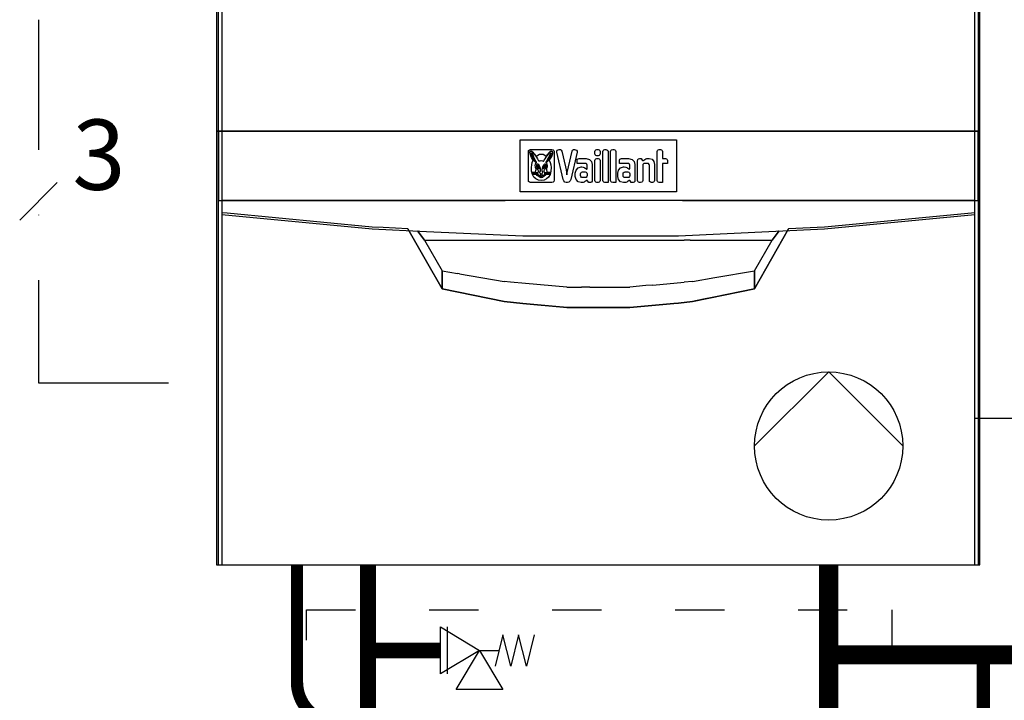
# Model space of a CAD drawing. Units: millimetres. Extents: x -11509 to 41535, y -77081 to -2360.
# Drawn here: x 19044 to 19284, y -52948 to -52782 of the extents above; entities that cross this region are included whole.
import ezdxf

# ---------------------------------------------------------------- set-up
doc = ezdxf.new("R2010")
doc.units = ezdxf.units.MM
doc.linetypes.add('ACAD_ISO03W100', pattern=[30, 12, -18])
doc.linetypes.add('DASHDOT', pattern=[25.4, 12.7, -6.35, 0, -6.35])
for name, color, linetype in [('LIVELLO_1', 160, 'Continuous'), ('Vaillant_H_ALLGEMEIN', 7, 'Continuous'), ('Vaillant_MSR_TEXT', 7, 'Continuous'), ('VG_H_SYMBOL', 7, 'Continuous'), ('VG_HEAT', 7, 'Continuous')]:
    doc.layers.add(name, color=color, linetype=linetype)
doc.styles.get("Standard").update_dxf_attribs({"font": 'arial.ttf'})

# ---------------------------------------------------------------- blocks, each defined once
blk = doc.blocks.new('Emniyet Ventili')
at = {"ltscale": 2}
blk.add_line((1181.81, -343.73), (1196.93, -343.73), dxfattribs=at)
at = {"layer": 'Vaillant_H_ALLGEMEIN', "linetype": 'Continuous'}
for p, q in [((1184.33, -315.62), (1194.41, -318.14)), ((1194.41, -318.14), (1184.33, -320.66)), ((1184.33, -320.66), (1194.41, -323.18)), ((1194.41, -323.18), (1184.33, -325.71)), ((1184.33, -325.71), (1194.41, -328.23)), ((1189.37, -333.27), (1201.97, -325.71)), ((1189.37, -333.27), (1189.37, -326.97)), ((1201.97, -325.71), (1201.97, -340.83)), ((1181.81, -345.87), (1189.37, -333.27)), ((1201.97, -340.83), (1189.37, -333.27)), ((1189.37, -333.27), (1196.93, -345.87)), ((1196.93, -345.87), (1181.81, -345.87))]:
    blk.add_line(p, q, dxfattribs=at)

msp = doc.modelspace()

# ---------------------------------------------------------------- linework, layer by layer
at = {"extrusion": (0, 1, 0)}
for p, q in [((19166.1, -52810.93), (19204.2, -52810.93)), ((19166.1, -52823.63), (19166.1, -52810.93)), ((19204.2, -52810.93), (19204.2, -52823.63)), ((19168.08, -52813.8), (19168.15, -52813.52)), ((19168.08, -52820.77), (19168.08, -52813.8)), ((19168.15, -52813.52), (19168.35, -52813.32)), ((19168.35, -52813.32), (19168.63, -52813.25)), ((19168.44, -52813.91), (19168.52, -52813.65)), ((19168.49, -52814.33), (19168.44, -52813.91)), ((19168.66, -52814.84), (19168.49, -52814.33)), ((19168.52, -52813.65), (19168.73, -52813.58)), ((19168.56, -52813.92), (19168.61, -52813.73)), ((19168.6, -52814.3), (19168.56, -52813.92)), ((19168.76, -52814.79), (19168.6, -52814.3)), ((19168.61, -52813.73), (19168.72, -52813.7)), ((19168.63, -52813.25), (19173.82, -52813.25)), ((19168.72, -52813.7), (19168.87, -52813.77)), ((19168.73, -52813.58), (19168.95, -52813.68)), ((19168.89, -52814.2), (19168.85, -52814.24)), ((19168.85, -52814.24), (19168.85, -52814.33)), ((19168.85, -52814.33), (19168.87, -52814.44)), ((19168.87, -52813.77), (19169.04, -52813.93)), ((19168.87, -52814.44), (19168.93, -52814.61)), ((19168.98, -52814.22), (19168.89, -52814.2)), ((19168.95, -52813.68), (19169.13, -52813.85)), ((19169.06, -52814.32), (19168.98, -52814.22)), ((19169.04, -52813.93), (19169.26, -52814.15)), ((19169.15, -52814.51), (19169.06, -52814.32)), ((19169.13, -52813.85), (19169.23, -52813.95)), ((19169.31, -52814.89), (19169.15, -52814.51)), ((19169.23, -52813.95), (19169.35, -52814.07)), ((19169.26, -52814.15), (19169.55, -52814.5)), ((19169.35, -52814.07), (19169.48, -52814.23)), ((19169.48, -52814.23), (19169.62, -52814.4)), ((19169.55, -52814.5), (19170.03, -52815.16)), ((19169.62, -52814.4), (19169.78, -52814.62)), ((19170.38, -52814.62), (19170.79, -52814.44)), ((19170.79, -52814.44), (19171.23, -52814.38)), ((19171.23, -52814.38), (19171.66, -52814.44)), ((19171.66, -52814.44), (19172.08, -52814.62)), ((19172.42, -52815.16), (19172.9, -52814.5)), ((19172.67, -52814.62), (19172.83, -52814.4)), ((19172.83, -52814.4), (19172.97, -52814.23)), ((19172.9, -52814.5), (19173.19, -52814.15)), ((19172.97, -52814.23), (19173.1, -52814.07)), ((19173.1, -52814.07), (19173.22, -52813.95)), ((19173.3, -52814.51), (19173.14, -52814.89)), ((19173.19, -52814.15), (19173.41, -52813.93)), ((19173.22, -52813.95), (19173.32, -52813.85)), ((19173.39, -52814.32), (19173.3, -52814.51)), ((19173.32, -52813.85), (19173.51, -52813.68)), ((19173.47, -52814.22), (19173.39, -52814.32)), ((19173.41, -52813.93), (19173.59, -52813.77)), ((19173.56, -52814.2), (19173.47, -52814.22)), ((19173.51, -52813.68), (19173.72, -52813.58)), ((19173.52, -52814.61), (19173.58, -52814.44)), ((19173.6, -52814.24), (19173.56, -52814.2)), ((19173.58, -52814.44), (19173.6, -52814.33)), ((19173.59, -52813.77), (19173.73, -52813.7)), ((19173.6, -52814.33), (19173.6, -52814.24)), ((19173.85, -52814.3), (19173.69, -52814.79)), ((19173.72, -52813.58), (19173.93, -52813.65)), ((19173.73, -52813.7), (19173.84, -52813.73)), ((19173.96, -52814.33), (19173.79, -52814.84)), ((19173.82, -52813.25), (19174.1, -52813.32)), ((19173.84, -52813.73), (19173.89, -52813.92)), ((19173.89, -52813.92), (19173.85, -52814.3)), ((19173.93, -52813.65), (19174.01, -52813.91)), ((19174.01, -52813.91), (19173.96, -52814.33)), ((19174.1, -52813.32), (19174.3, -52813.52)), ((19174.3, -52813.52), (19174.37, -52813.8)), ((19174.37, -52813.8), (19174.37, -52820.77)), ((19175.01, -52813.93), (19175.02, -52813.67)), ((19176.56, -52820.62), (19175.01, -52813.93)), ((19175.02, -52813.67), (19175.15, -52813.45)), ((19175.15, -52813.45), (19175.38, -52813.32)), ((19175.38, -52813.32), (19175.64, -52813.26)), ((19175.64, -52813.26), (19175.9, -52813.27)), ((19175.9, -52813.27), (19176.12, -52813.41)), ((19176.12, -52813.41), (19176.24, -52813.65)), ((19176.24, -52813.65), (19177.14, -52817.49)), ((19177.84, -52817.49), (19178.74, -52813.65)), ((19179.97, -52813.93), (19178.42, -52820.62)), ((19178.74, -52813.65), (19178.86, -52813.41)), ((19178.86, -52813.41), (19179.08, -52813.27)), ((19179.08, -52813.27), (19179.34, -52813.26)), ((19179.34, -52813.26), (19179.6, -52813.32)), ((19179.6, -52813.32), (19179.83, -52813.45)), ((19179.83, -52813.45), (19179.96, -52813.67)), ((19179.96, -52813.67), (19179.97, -52813.93)), ((19184.34, -52813.76), (19184.4, -52813.5)), ((19184.34, -52814.33), (19184.34, -52813.76)), ((19184.4, -52814.59), (19184.34, -52814.33)), ((19184.4, -52813.5), (19184.58, -52813.32)), ((19184.58, -52814.78), (19184.4, -52814.59)), ((19184.58, -52813.32), (19184.83, -52813.25)), ((19184.83, -52813.25), (19185.11, -52813.25)), ((19185.11, -52813.25), (19185.36, -52813.32)), ((19185.36, -52813.32), (19185.53, -52813.5)), ((19185.53, -52814.59), (19185.36, -52814.78)), ((19185.53, -52813.5), (19185.6, -52813.76)), ((19185.6, -52814.33), (19185.53, -52814.59)), ((19185.6, -52813.76), (19185.6, -52814.33)), ((19186.25, -52813.76), (19186.32, -52813.5)), ((19186.25, -52820.81), (19186.25, -52813.76)), ((19186.32, -52813.5), (19186.5, -52813.32)), ((19186.5, -52813.32), (19186.75, -52813.25)), ((19186.75, -52813.25), (19187.02, -52813.25)), ((19187.02, -52813.25), (19187.27, -52813.32)), ((19187.27, -52813.32), (19187.45, -52813.5)), ((19187.45, -52813.5), (19187.52, -52813.76)), ((19187.52, -52813.76), (19187.52, -52821.32)), ((19188.16, -52813.76), (19188.23, -52813.5)), ((19188.16, -52820.81), (19188.16, -52813.76)), ((19188.23, -52813.5), (19188.41, -52813.32)), ((19188.41, -52813.32), (19188.66, -52813.25)), ((19188.66, -52813.25), (19188.93, -52813.25)), ((19188.93, -52813.25), (19189.18, -52813.32)), ((19189.18, -52813.32), (19189.36, -52813.5)), ((19189.36, -52813.5), (19189.43, -52813.76)), ((19189.43, -52813.76), (19189.43, -52821.32)), ((19199.53, -52813.76), (19199.59, -52813.5)), ((19199.53, -52820.81), (19199.53, -52813.76)), ((19199.59, -52813.5), (19199.77, -52813.32)), ((19199.77, -52813.32), (19200.02, -52813.25)), ((19200.02, -52813.25), (19200.3, -52813.25)), ((19200.3, -52813.25), (19200.55, -52813.32)), ((19200.55, -52813.32), (19200.72, -52813.5)), ((19200.72, -52813.5), (19200.79, -52813.76)), ((19200.79, -52813.76), (19200.79, -52815.48)), ((19168.85, -52815.24), (19168.66, -52814.84)), ((19169.03, -52815.32), (19168.76, -52814.79)), ((19169.06, -52815.6), (19168.85, -52815.24)), ((19168.9, -52817.01), (19169.05, -52816.43)), ((19168.93, -52814.61), (19169.03, -52814.86)), ((19169.03, -52814.86), (19169.16, -52815.15)), ((19169.31, -52815.76), (19169.03, -52815.32)), ((19169.05, -52816.43), (19169.26, -52815.9)), ((19169.26, -52815.9), (19169.06, -52815.6)), ((19169.16, -52815.15), (19169.32, -52815.44)), ((19169.41, -52815.12), (19169.31, -52814.89)), ((19169.53, -52816.05), (19169.31, -52815.76)), ((19169.32, -52815.44), (19169.49, -52815.72)), ((19169.51, -52815.34), (19169.41, -52815.12)), ((19169.49, -52815.72), (19169.65, -52815.96)), ((19169.7, -52815.7), (19169.51, -52815.34)), ((19169.7, -52816.22), (19169.53, -52816.05)), ((19169.65, -52815.96), (19169.8, -52816.15)), ((19169.83, -52815.94), (19169.7, -52815.7)), ((19169.85, -52816.36), (19169.7, -52816.22)), ((19169.78, -52814.62), (19169.99, -52814.9)), ((19169.78, -52817.15), (19169.86, -52816.83)), ((19169.8, -52816.15), (19169.92, -52816.31)), ((19169.94, -52816.11), (19169.83, -52815.94)), ((19169.95, -52816.39), (19169.85, -52816.36)), ((19169.86, -52816.83), (19169.98, -52816.61)), ((19169.92, -52816.31), (19169.95, -52816.39)), ((19170, -52816.23), (19169.94, -52816.11)), ((19169.98, -52816.61), (19170.09, -52816.47)), ((19169.99, -52814.9), (19170.38, -52814.62)), ((19170.07, -52816.35), (19170, -52816.23)), ((19170.03, -52815.16), (19170.3, -52815.57)), ((19170.12, -52816.97), (19170.05, -52817.19)), ((19170.11, -52816.42), (19170.07, -52816.35)), ((19170.09, -52816.47), (19170.1, -52816.46)), ((19170.1, -52816.46), (19170.11, -52816.44)), ((19170.11, -52816.44), (19170.11, -52816.42)), ((19170.26, -52816.87), (19170.12, -52816.97)), ((19170.43, -52816.89), (19170.26, -52816.87)), ((19170.3, -52815.57), (19170.49, -52815.91)), ((19170.6, -52817.02), (19170.43, -52816.89)), ((19170.49, -52815.91), (19170.58, -52816.08)), ((19170.58, -52816.08), (19170.6, -52816.09)), ((19170.6, -52816.09), (19170.62, -52816.11)), ((19170.62, -52816.11), (19170.65, -52816.11)), ((19170.65, -52816.11), (19170.75, -52816.07)), ((19170.75, -52816.07), (19170.93, -52816.01)), ((19170.93, -52816.01), (19171.23, -52815.98)), ((19171.23, -52815.98), (19171.52, -52816.01)), ((19171.52, -52816.01), (19171.7, -52816.07)), ((19171.7, -52816.07), (19171.8, -52816.11)), ((19171.8, -52816.11), (19171.84, -52816.11)), ((19171.84, -52816.11), (19171.85, -52816.09)), ((19171.85, -52816.09), (19171.87, -52816.08)), ((19172.02, -52816.89), (19171.85, -52817.02)), ((19171.87, -52816.08), (19171.96, -52815.91)), ((19171.96, -52815.91), (19172.15, -52815.57)), ((19172.19, -52816.87), (19172.02, -52816.89)), ((19172.08, -52814.62), (19172.46, -52814.9)), ((19172.15, -52815.57), (19172.42, -52815.16)), ((19172.33, -52816.97), (19172.19, -52816.87)), ((19172.4, -52817.19), (19172.33, -52816.97)), ((19172.38, -52816.35), (19172.34, -52816.42)), ((19172.34, -52816.42), (19172.34, -52816.44)), ((19172.34, -52816.44), (19172.35, -52816.46)), ((19172.35, -52816.46), (19172.36, -52816.47)), ((19172.36, -52816.47), (19172.47, -52816.61)), ((19172.45, -52816.23), (19172.38, -52816.35)), ((19172.51, -52816.11), (19172.45, -52816.23)), ((19172.46, -52814.9), (19172.67, -52814.62)), ((19172.47, -52816.61), (19172.6, -52816.83)), ((19172.62, -52815.94), (19172.51, -52816.11)), ((19172.51, -52816.39), (19172.53, -52816.31)), ((19172.6, -52816.36), (19172.51, -52816.39)), ((19172.53, -52816.31), (19172.65, -52816.15)), ((19172.75, -52816.22), (19172.6, -52816.36)), ((19172.6, -52816.83), (19172.67, -52817.15)), ((19172.75, -52815.7), (19172.62, -52815.94)), ((19172.65, -52816.15), (19172.8, -52815.96)), ((19172.94, -52815.34), (19172.75, -52815.7)), ((19172.92, -52816.05), (19172.75, -52816.22)), ((19172.8, -52815.96), (19172.96, -52815.72)), ((19173.14, -52815.76), (19172.92, -52816.05)), ((19173.04, -52815.12), (19172.94, -52815.34)), ((19172.96, -52815.72), (19173.13, -52815.44)), ((19173.14, -52814.89), (19173.04, -52815.12)), ((19173.13, -52815.44), (19173.29, -52815.15)), ((19173.42, -52815.32), (19173.14, -52815.76)), ((19173.39, -52815.6), (19173.19, -52815.9)), ((19173.19, -52815.9), (19173.4, -52816.43)), ((19173.29, -52815.15), (19173.42, -52814.86)), ((19173.6, -52815.24), (19173.39, -52815.6)), ((19173.4, -52816.43), (19173.56, -52817.01)), ((19173.42, -52814.86), (19173.52, -52814.61)), ((19173.69, -52814.79), (19173.42, -52815.32)), ((19173.79, -52814.84), (19173.6, -52815.24)), ((19179.96, -52815.87), (19180.03, -52815.67)), ((19179.96, -52816.66), (19179.96, -52815.87)), ((19181.97, -52816.66), (19179.96, -52816.66)), ((19180.03, -52815.67), (19180.2, -52815.53)), ((19180.2, -52815.53), (19180.45, -52815.48)), ((19180.45, -52815.48), (19182.15, -52815.48)), ((19182.21, -52816.72), (19181.97, -52816.66)), ((19182.15, -52815.48), (19183.03, -52815.68)), ((19182.36, -52816.88), (19182.21, -52816.72)), ((19182.42, -52817.11), (19182.36, -52816.88)), ((19183.03, -52815.68), (19183.53, -52816.2)), ((19183.53, -52816.2), (19183.69, -52816.94)), ((19183.69, -52816.94), (19183.69, -52820.84)), ((19184.34, -52816), (19184.4, -52815.74)), ((19184.34, -52820.81), (19184.34, -52816)), ((19184.4, -52815.74), (19184.58, -52815.55)), ((19184.83, -52814.85), (19184.58, -52814.78)), ((19184.58, -52815.55), (19184.83, -52815.48)), ((19185.11, -52814.85), (19184.83, -52814.85)), ((19184.83, -52815.48), (19185.11, -52815.48)), ((19185.36, -52814.78), (19185.11, -52814.85)), ((19185.11, -52815.48), (19185.36, -52815.55)), ((19185.36, -52815.55), (19185.53, -52815.74)), ((19185.53, -52815.74), (19185.6, -52816)), ((19185.6, -52816), (19185.6, -52820.81)), ((19190.35, -52815.87), (19190.41, -52815.67)), ((19190.35, -52816.66), (19190.35, -52815.87)), ((19192.36, -52816.66), (19190.35, -52816.66)), ((19190.41, -52815.67), (19190.59, -52815.53)), ((19190.59, -52815.53), (19190.83, -52815.48)), ((19190.83, -52815.48), (19192.54, -52815.48)), ((19192.59, -52816.72), (19192.36, -52816.66)), ((19192.54, -52815.48), (19193.42, -52815.68)), ((19192.75, -52816.88), (19192.59, -52816.72)), ((19192.81, -52817.11), (19192.75, -52816.88)), ((19193.42, -52815.68), (19193.92, -52816.2)), ((19193.92, -52816.2), (19194.08, -52816.94)), ((19194.08, -52816.94), (19194.08, -52820.84)), ((19194.72, -52815.96), (19194.76, -52815.76)), ((19194.72, -52820.81), (19194.72, -52815.96)), ((19194.76, -52815.76), (19194.91, -52815.57)), ((19194.91, -52815.57), (19195.17, -52815.48)), ((19195.17, -52815.48), (19195.59, -52815.48)), ((19195.59, -52815.48), (19195.89, -52815.87)), ((19195.89, -52815.87), (19195.95, -52815.94)), ((19195.95, -52815.94), (19196.01, -52815.97)), ((19196.05, -52816.9), (19195.99, -52817.16)), ((19196.01, -52815.97), (19196.06, -52815.98)), ((19196.23, -52816.72), (19196.05, -52816.9)), ((19196.06, -52815.98), (19196.12, -52815.97)), ((19196.12, -52815.97), (19196.19, -52815.94)), ((19196.19, -52815.94), (19196.26, -52815.9)), ((19196.47, -52816.66), (19196.23, -52816.72)), ((19196.26, -52815.9), (19196.34, -52815.84)), ((19196.34, -52815.84), (19196.43, -52815.78)), ((19196.43, -52815.78), (19196.53, -52815.72)), ((19197.13, -52816.66), (19196.47, -52816.66)), ((19196.53, -52815.72), (19196.76, -52815.59)), ((19196.76, -52815.59), (19197.03, -52815.49)), ((19197.03, -52815.49), (19197.36, -52815.45)), ((19197.37, -52816.72), (19197.13, -52816.66)), ((19197.36, -52815.45), (19197.54, -52815.45)), ((19197.55, -52816.9), (19197.37, -52816.72)), ((19197.54, -52815.45), (19198.27, -52815.66)), ((19197.61, -52817.16), (19197.55, -52816.9)), ((19198.27, -52815.66), (19198.72, -52816.21)), ((19198.72, -52816.21), (19198.88, -52816.95)), ((19198.88, -52816.95), (19198.88, -52820.81)), ((19200.79, -52815.48), (19201.57, -52815.48)), ((19202.06, -52816.66), (19200.79, -52816.66)), ((19200.79, -52816.66), (19200.79, -52821.32)), ((19201.57, -52815.48), (19201.82, -52815.54)), ((19201.82, -52815.54), (19201.99, -52815.7)), ((19201.99, -52815.7), (19202.06, -52815.95)), ((19202.06, -52815.95), (19202.06, -52816.66)), ((19168.82, -52817.63), (19168.9, -52817.01)), ((19168.85, -52818.56), (19168.82, -52817.63)), ((19169.06, -52819.36), (19168.85, -52818.56)), ((19168.99, -52818.85), (19169, -52818.82)), ((19168.99, -52818.88), (19168.99, -52818.85)), ((19169.02, -52818.91), (19168.99, -52818.88)), ((19169, -52818.82), (19169.02, -52818.8)), ((19169.02, -52818.8), (19169.05, -52818.79)), ((19169.05, -52818.92), (19169.02, -52818.91)), ((19169.05, -52818.79), (19169.85, -52818.83)), ((19170.35, -52818.99), (19169.05, -52818.92)), ((19169.05, -52819.12), (19169.06, -52819.08)), ((19169.06, -52819.15), (19169.05, -52819.12)), ((19169.06, -52819.08), (19169.09, -52819.06)), ((19169.09, -52819.18), (19169.06, -52819.15)), ((19169.42, -52820), (19169.06, -52819.36)), ((19169.09, -52819.06), (19169.12, -52819.05)), ((19169.12, -52819.19), (19169.09, -52819.18)), ((19169.12, -52819.05), (19170.34, -52819.06)), ((19170.34, -52819.18), (19169.12, -52819.19)), ((19169.15, -52819.35), (19169.18, -52819.32)), ((19169.15, -52819.38), (19169.15, -52819.35)), ((19169.16, -52819.41), (19169.15, -52819.38)), ((19169.18, -52819.32), (19169.21, -52819.31)), ((19169.21, -52819.31), (19170.35, -52819.25)), ((19170.03, -52819.4), (19169.22, -52819.44)), ((19169.79, -52817.48), (19169.78, -52817.15)), ((19169.86, -52817.74), (19169.79, -52817.48)), ((19169.85, -52818.65), (19169.88, -52818.48)), ((19169.85, -52818.83), (19169.85, -52818.65)), ((19169.93, -52817.94), (19169.86, -52817.74)), ((19169.88, -52818.48), (19169.93, -52818.32)), ((19169.95, -52818.08), (19169.93, -52817.94)), ((19169.93, -52818.32), (19169.95, -52818.21)), ((19169.95, -52818.21), (19169.95, -52818.08)), ((19170.26, -52819.64), (19170.03, -52819.4)), ((19170.05, -52817.19), (19170.05, -52817.47)), ((19170.05, -52817.47), (19170.12, -52817.73)), ((19170.12, -52817.73), (19170.24, -52817.96)), ((19170.23, -52817.24), (19170.3, -52817.19)), ((19170.23, -52817.29), (19170.23, -52817.24)), ((19170.26, -52817.3), (19170.23, -52817.29)), ((19170.24, -52817.96), (19170.35, -52818.13)), ((19170.3, -52817.28), (19170.26, -52817.3)), ((19170.27, -52817.49), (19170.32, -52817.4)), ((19170.27, -52817.65), (19170.27, -52817.49)), ((19170.33, -52817.8), (19170.27, -52817.65)), ((19170.3, -52817.19), (19170.41, -52817.16)), ((19170.34, -52817.27), (19170.3, -52817.28)), ((19170.32, -52817.4), (19170.41, -52817.37)), ((19170.47, -52817.94), (19170.33, -52817.8)), ((19170.42, -52817.26), (19170.34, -52817.27)), ((19170.34, -52819.06), (19170.34, -52819.09)), ((19170.34, -52819.09), (19170.34, -52819.13)), ((19170.34, -52819.13), (19170.34, -52819.17)), ((19170.34, -52819.17), (19170.34, -52819.18)), ((19170.35, -52818.13), (19170.43, -52818.25)), ((19170.4, -52818.88), (19170.35, -52818.99)), ((19170.35, -52819.25), (19170.46, -52819.45)), ((19170.45, -52818.8), (19170.4, -52818.88)), ((19170.41, -52817.16), (19170.58, -52817.22)), ((19170.41, -52817.37), (19170.51, -52817.42)), ((19170.55, -52817.31), (19170.42, -52817.26)), ((19170.43, -52818.25), (19170.49, -52818.37)), ((19170.49, -52818.74), (19170.45, -52818.8)), ((19170.59, -52818), (19170.47, -52817.94)), ((19170.49, -52818.37), (19170.52, -52818.51)), ((19170.51, -52818.67), (19170.49, -52818.74)), ((19170.51, -52817.42), (19170.58, -52817.5)), ((19170.54, -52817.54), (19170.51, -52817.58)), ((19170.51, -52817.58), (19170.51, -52817.63)), ((19170.51, -52817.63), (19170.55, -52817.67)), ((19170.53, -52818.59), (19170.51, -52818.67)), ((19170.52, -52818.51), (19170.53, -52818.59)), ((19170.57, -52817.52), (19170.54, -52817.54)), ((19170.68, -52817.49), (19170.55, -52817.31)), ((19170.55, -52817.67), (19170.6, -52817.67)), ((19170.58, -52817.51), (19170.57, -52817.52)), ((19170.58, -52817.22), (19170.69, -52817.34)), ((19170.58, -52817.5), (19170.58, -52817.5)), ((19170.58, -52817.5), (19170.58, -52817.51)), ((19170.68, -52817.99), (19170.59, -52818)), ((19170.77, -52817.24), (19170.6, -52817.02)), ((19170.6, -52817.67), (19170.64, -52817.66)), ((19170.64, -52817.66), (19170.65, -52817.65)), ((19170.65, -52817.65), (19170.66, -52817.66)), ((19170.66, -52817.66), (19170.66, -52817.66)), ((19170.66, -52817.66), (19170.68, -52817.68)), ((19170.74, -52817.65), (19170.68, -52817.49)), ((19170.68, -52817.68), (19170.69, -52817.71)), ((19170.71, -52817.94), (19170.68, -52817.99)), ((19170.69, -52817.34), (19170.75, -52817.46)), ((19170.69, -52817.71), (19170.7, -52817.76)), ((19170.7, -52817.76), (19170.72, -52817.86)), ((19170.72, -52817.86), (19170.71, -52817.94)), ((19170.77, -52817.75), (19170.74, -52817.65)), ((19170.75, -52817.46), (19170.79, -52817.62)), ((19170.91, -52817.52), (19170.77, -52817.24)), ((19170.8, -52817.78), (19170.77, -52817.75)), ((19170.79, -52817.62), (19170.81, -52817.73)), ((19170.81, -52817.73), (19170.8, -52817.78)), ((19170.87, -52818.92), (19170.88, -52818.83)), ((19170.91, -52819.01), (19170.87, -52818.92)), ((19170.88, -52818.83), (19170.92, -52818.74)), ((19171.01, -52817.85), (19170.91, -52817.52)), ((19170.98, -52819.07), (19170.91, -52819.01)), ((19170.92, -52818.74), (19170.97, -52818.67)), ((19170.97, -52818.67), (19171.01, -52818.6)), ((19170.97, -52819.52), (19171.11, -52819.34)), ((19171.05, -52819.13), (19170.98, -52819.07)), ((19171.06, -52818.22), (19171.01, -52817.85)), ((19171.01, -52818.6), (19171.05, -52818.47)), ((19171.05, -52818.47), (19171.06, -52818.22)), ((19171.11, -52819.34), (19171.05, -52819.13)), ((19171.41, -52819.13), (19171.34, -52819.34)), ((19171.34, -52819.34), (19171.48, -52819.52)), ((19171.44, -52817.85), (19171.39, -52818.22)), ((19171.39, -52818.22), (19171.4, -52818.47)), ((19171.4, -52818.47), (19171.44, -52818.6)), ((19171.47, -52819.07), (19171.41, -52819.13)), ((19171.54, -52817.52), (19171.44, -52817.85)), ((19171.44, -52818.6), (19171.48, -52818.67)), ((19171.54, -52819.01), (19171.47, -52819.07)), ((19171.48, -52818.67), (19171.53, -52818.74)), ((19171.53, -52818.74), (19171.57, -52818.83)), ((19171.68, -52817.24), (19171.54, -52817.52)), ((19171.58, -52818.92), (19171.54, -52819.01)), ((19171.57, -52818.83), (19171.58, -52818.92)), ((19171.64, -52817.73), (19171.66, -52817.62)), ((19171.65, -52817.78), (19171.64, -52817.73)), ((19171.68, -52817.75), (19171.65, -52817.78)), ((19171.66, -52817.62), (19171.7, -52817.46)), ((19171.85, -52817.02), (19171.68, -52817.24)), ((19171.71, -52817.65), (19171.68, -52817.75)), ((19171.7, -52817.46), (19171.76, -52817.34)), ((19171.77, -52817.49), (19171.71, -52817.65)), ((19171.73, -52817.86), (19171.75, -52817.76)), ((19171.74, -52817.94), (19171.73, -52817.86)), ((19171.77, -52817.99), (19171.74, -52817.94)), ((19171.75, -52817.76), (19171.77, -52817.71)), ((19171.76, -52817.34), (19171.87, -52817.22)), ((19171.9, -52817.31), (19171.77, -52817.49)), ((19171.77, -52817.71), (19171.78, -52817.68)), ((19171.86, -52818), (19171.77, -52817.99)), ((19171.78, -52817.68), (19171.79, -52817.66)), ((19171.79, -52817.66), (19171.8, -52817.65)), ((19171.79, -52817.66), (19171.79, -52817.66)), ((19171.8, -52817.65), (19171.81, -52817.66)), ((19171.81, -52817.66), (19171.85, -52817.67)), ((19171.85, -52817.67), (19171.9, -52817.67)), ((19171.98, -52817.94), (19171.86, -52818)), ((19171.87, -52817.22), (19172.04, -52817.16)), ((19171.87, -52817.5), (19171.94, -52817.42)), ((19171.87, -52817.51), (19171.87, -52817.5)), ((19171.87, -52817.5), (19171.87, -52817.5)), ((19171.88, -52817.52), (19171.87, -52817.51)), ((19171.91, -52817.54), (19171.88, -52817.52)), ((19172.03, -52817.26), (19171.9, -52817.31)), ((19171.9, -52817.67), (19171.94, -52817.63)), ((19171.94, -52817.58), (19171.91, -52817.54)), ((19171.93, -52818.51), (19171.96, -52818.37)), ((19171.93, -52818.59), (19171.93, -52818.51)), ((19171.94, -52818.67), (19171.93, -52818.59)), ((19171.94, -52817.42), (19172.04, -52817.37)), ((19171.94, -52817.63), (19171.94, -52817.58)), ((19171.96, -52818.74), (19171.94, -52818.67)), ((19171.96, -52818.37), (19172.02, -52818.25)), ((19172, -52818.8), (19171.96, -52818.74)), ((19172.12, -52817.8), (19171.98, -52817.94)), ((19172.05, -52818.88), (19172, -52818.8)), ((19172, -52819.45), (19172.1, -52819.25)), ((19172.02, -52818.25), (19172.1, -52818.13)), ((19172.11, -52817.27), (19172.03, -52817.26)), ((19172.04, -52817.16), (19172.15, -52817.19)), ((19172.04, -52817.37), (19172.13, -52817.4)), ((19172.1, -52818.99), (19172.05, -52818.88)), ((19172.1, -52818.13), (19172.21, -52817.96)), ((19173.4, -52818.92), (19172.1, -52818.99)), ((19172.1, -52819.25), (19173.24, -52819.31)), ((19172.15, -52817.28), (19172.11, -52817.27)), ((19172.11, -52819.06), (19173.33, -52819.05)), ((19172.11, -52819.09), (19172.11, -52819.06)), ((19172.11, -52819.13), (19172.11, -52819.09)), ((19172.11, -52819.17), (19172.11, -52819.13)), ((19172.11, -52819.18), (19172.11, -52819.17)), ((19173.33, -52819.19), (19172.11, -52819.18)), ((19172.18, -52817.65), (19172.12, -52817.8)), ((19172.13, -52817.4), (19172.18, -52817.49)), ((19172.15, -52817.19), (19172.22, -52817.24)), ((19172.19, -52817.3), (19172.15, -52817.28)), ((19172.18, -52817.49), (19172.18, -52817.65)), ((19172.22, -52817.29), (19172.19, -52817.3)), ((19172.42, -52819.4), (19172.2, -52819.64)), ((19172.21, -52817.96), (19172.33, -52817.73)), ((19172.22, -52817.24), (19172.22, -52817.29)), ((19172.33, -52817.73), (19172.41, -52817.47)), ((19172.41, -52817.47), (19172.4, -52817.19)), ((19173.24, -52819.44), (19172.42, -52819.4)), ((19172.52, -52817.94), (19172.5, -52818.08)), ((19172.5, -52818.08), (19172.5, -52818.21)), ((19172.5, -52818.21), (19172.52, -52818.32)), ((19172.59, -52817.74), (19172.52, -52817.94)), ((19172.52, -52818.32), (19172.57, -52818.48)), ((19172.57, -52818.48), (19172.6, -52818.65)), ((19172.66, -52817.48), (19172.59, -52817.74)), ((19172.6, -52818.65), (19172.6, -52818.83)), ((19172.6, -52818.83), (19173.4, -52818.79)), ((19172.67, -52817.15), (19172.66, -52817.48)), ((19173.39, -52819.36), (19173.03, -52820)), ((19173.24, -52819.31), (19173.27, -52819.32)), ((19173.27, -52819.32), (19173.3, -52819.35)), ((19173.3, -52819.38), (19173.29, -52819.41)), ((19173.3, -52819.35), (19173.3, -52819.38)), ((19173.33, -52819.05), (19173.36, -52819.06)), ((19173.36, -52819.18), (19173.33, -52819.19)), ((19173.36, -52819.06), (19173.39, -52819.08)), ((19173.39, -52819.15), (19173.36, -52819.18)), ((19173.6, -52818.56), (19173.39, -52819.36)), ((19173.39, -52819.08), (19173.4, -52819.12)), ((19173.4, -52819.12), (19173.39, -52819.15)), ((19173.4, -52818.79), (19173.43, -52818.8)), ((19173.44, -52818.91), (19173.4, -52818.92)), ((19173.43, -52818.8), (19173.45, -52818.82)), ((19173.46, -52818.88), (19173.44, -52818.91)), ((19173.45, -52818.82), (19173.47, -52818.85)), ((19173.47, -52818.85), (19173.46, -52818.88)), ((19173.56, -52817.01), (19173.63, -52817.63)), ((19173.63, -52817.63), (19173.6, -52818.56)), ((19177.14, -52817.49), (19177.29, -52818.24)), ((19177.29, -52818.24), (19177.41, -52818.92)), ((19177.41, -52818.92), (19177.48, -52819.48)), ((19177.5, -52819.48), (19177.57, -52818.92)), ((19177.57, -52818.92), (19177.69, -52818.24)), ((19177.69, -52818.24), (19177.84, -52817.49)), ((19179.54, -52819.04), (19179.71, -52818.29)), ((19179.54, -52819.84), (19179.54, -52819.04)), ((19179.71, -52818.29), (19180.2, -52817.75)), ((19180.2, -52817.75), (19180.94, -52817.53)), ((19180.8, -52819.24), (19180.87, -52818.99)), ((19180.8, -52819.65), (19180.8, -52819.24)), ((19180.87, -52818.99), (19181.04, -52818.81)), ((19180.94, -52817.53), (19181.11, -52817.53)), ((19181.04, -52818.81), (19181.29, -52818.74)), ((19181.11, -52817.53), (19181.44, -52817.57)), ((19181.29, -52818.74), (19181.94, -52818.74)), ((19181.44, -52817.57), (19181.7, -52817.67)), ((19181.7, -52817.67), (19181.9, -52817.8)), ((19181.9, -52817.8), (19181.99, -52817.87)), ((19181.94, -52818.74), (19182.18, -52818.81)), ((19181.99, -52817.87), (19182.07, -52817.93)), ((19182.07, -52817.93), (19182.14, -52817.98)), ((19182.14, -52817.98), (19182.2, -52818.03)), ((19182.18, -52818.81), (19182.36, -52818.99)), ((19182.2, -52818.03), (19182.26, -52818.06)), ((19182.26, -52818.06), (19182.32, -52818.07)), ((19182.32, -52818.07), (19182.35, -52818.06)), ((19182.35, -52818.06), (19182.38, -52818.05)), ((19182.36, -52818.99), (19182.42, -52819.24)), ((19182.38, -52818.05), (19182.4, -52818.02)), ((19182.4, -52818.02), (19182.41, -52817.99)), ((19182.41, -52817.99), (19182.42, -52817.95)), ((19182.42, -52817.9), (19182.42, -52817.11)), ((19182.42, -52817.95), (19182.42, -52817.9)), ((19182.42, -52819.24), (19182.42, -52819.65)), ((19189.92, -52819.04), (19190.1, -52818.29)), ((19189.92, -52819.84), (19189.92, -52819.04)), ((19190.1, -52818.29), (19190.59, -52817.75)), ((19190.59, -52817.75), (19191.33, -52817.53)), ((19191.19, -52819.24), (19191.25, -52818.99)), ((19191.19, -52819.65), (19191.19, -52819.24)), ((19191.25, -52818.99), (19191.43, -52818.81)), ((19191.33, -52817.53), (19191.5, -52817.53)), ((19191.43, -52818.81), (19191.67, -52818.74)), ((19191.5, -52817.53), (19191.83, -52817.57)), ((19191.67, -52818.74), (19192.32, -52818.74)), ((19191.83, -52817.57), (19192.09, -52817.67)), ((19192.09, -52817.67), (19192.29, -52817.8)), ((19192.29, -52817.8), (19192.38, -52817.87)), ((19192.32, -52818.74), (19192.57, -52818.81)), ((19192.38, -52817.87), (19192.45, -52817.93)), ((19192.45, -52817.93), (19192.53, -52817.98)), ((19192.53, -52817.98), (19192.59, -52818.03)), ((19192.57, -52818.81), (19192.74, -52818.99)), ((19192.59, -52818.03), (19192.65, -52818.06)), ((19192.65, -52818.06), (19192.71, -52818.07)), ((19192.71, -52818.07), (19192.74, -52818.06)), ((19192.74, -52818.06), (19192.77, -52818.05)), ((19192.74, -52818.99), (19192.81, -52819.24)), ((19192.77, -52818.05), (19192.79, -52818.02)), ((19192.79, -52818.02), (19192.8, -52817.99)), ((19192.8, -52817.99), (19192.81, -52817.95)), ((19192.81, -52817.9), (19192.81, -52817.11)), ((19192.81, -52817.95), (19192.81, -52817.9)), ((19192.81, -52819.24), (19192.81, -52819.65)), ((19195.99, -52817.16), (19195.99, -52820.81)), ((19197.61, -52820.81), (19197.61, -52817.16)), ((19168.15, -52821.05), (19168.08, -52820.77)), ((19168.35, -52821.24), (19168.15, -52821.05)), ((19168.63, -52821.32), (19168.35, -52821.24)), ((19173.82, -52821.32), (19168.63, -52821.32)), ((19169.18, -52819.43), (19169.16, -52819.41)), ((19169.22, -52819.44), (19169.18, -52819.43)), ((19169.91, -52820.47), (19169.42, -52820)), ((19170.52, -52820.77), (19169.91, -52820.47)), ((19170.48, -52819.77), (19170.26, -52819.64)), ((19170.46, -52819.45), (19170.62, -52819.55)), ((19170.63, -52819.85), (19170.48, -52819.77)), ((19171.23, -52820.87), (19170.52, -52820.77)), ((19170.62, -52819.55), (19170.8, -52819.58)), ((19170.74, -52819.95), (19170.63, -52819.85)), ((19170.94, -52820.11), (19170.74, -52819.95)), ((19170.8, -52819.58), (19170.97, -52819.52)), ((19170.9, -52819.8), (19171.01, -52819.76)), ((19171, -52819.88), (19170.9, -52819.8)), ((19171.23, -52820.19), (19170.94, -52820.11)), ((19171.11, -52819.93), (19171, -52819.88)), ((19171.01, -52819.76), (19171.13, -52819.69)), ((19171.23, -52819.94), (19171.11, -52819.93)), ((19171.13, -52819.69), (19171.23, -52819.6)), ((19171.23, -52819.6), (19171.32, -52819.69)), ((19171.34, -52819.93), (19171.23, -52819.94)), ((19171.52, -52820.11), (19171.23, -52820.19)), ((19171.93, -52820.77), (19171.23, -52820.87)), ((19171.32, -52819.69), (19171.44, -52819.76)), ((19171.45, -52819.88), (19171.34, -52819.93)), ((19171.44, -52819.76), (19171.55, -52819.8)), ((19171.55, -52819.8), (19171.45, -52819.88)), ((19171.48, -52819.52), (19171.65, -52819.58)), ((19171.71, -52819.95), (19171.52, -52820.11)), ((19171.65, -52819.58), (19171.83, -52819.55)), ((19171.82, -52819.85), (19171.71, -52819.95)), ((19171.97, -52819.77), (19171.82, -52819.85)), ((19171.83, -52819.55), (19172, -52819.45)), ((19172.54, -52820.47), (19171.93, -52820.77)), ((19172.2, -52819.64), (19171.97, -52819.77)), ((19173.03, -52820), (19172.54, -52820.47)), ((19173.27, -52819.43), (19173.24, -52819.44)), ((19173.29, -52819.41), (19173.27, -52819.43)), ((19174.1, -52821.24), (19173.82, -52821.32)), ((19174.3, -52821.05), (19174.1, -52821.24)), ((19174.37, -52820.77), (19174.3, -52821.05)), ((19176.72, -52820.95), (19176.56, -52820.62)), ((19176.99, -52821.21), (19176.72, -52820.95)), ((19177.31, -52821.32), (19176.99, -52821.21)), ((19177.67, -52821.32), (19177.31, -52821.32)), ((19177.48, -52819.48), (19177.5, -52819.48)), ((19177.99, -52821.21), (19177.67, -52821.32)), ((19178.26, -52820.95), (19177.99, -52821.21)), ((19178.42, -52820.62), (19178.26, -52820.95)), ((19179.71, -52820.59), (19179.54, -52819.84)), ((19180.2, -52821.14), (19179.71, -52820.59)), ((19180.94, -52821.36), (19180.2, -52821.14)), ((19180.87, -52819.9), (19180.8, -52819.65)), ((19181.04, -52820.08), (19180.87, -52819.9)), ((19181.11, -52821.36), (19180.94, -52821.36)), ((19181.29, -52820.15), (19181.04, -52820.08)), ((19181.44, -52821.32), (19181.11, -52821.36)), ((19181.94, -52820.15), (19181.29, -52820.15)), ((19181.7, -52821.22), (19181.44, -52821.32)), ((19181.9, -52821.1), (19181.7, -52821.22)), ((19181.99, -52821.03), (19181.9, -52821.1)), ((19182.18, -52820.08), (19181.94, -52820.15)), ((19182.07, -52820.98), (19181.99, -52821.03)), ((19182.14, -52820.93), (19182.07, -52820.98)), ((19182.21, -52820.88), (19182.14, -52820.93)), ((19182.36, -52819.9), (19182.18, -52820.08)), ((19182.28, -52820.86), (19182.21, -52820.88)), ((19182.34, -52820.85), (19182.28, -52820.86)), ((19182.41, -52820.85), (19182.34, -52820.85)), ((19182.42, -52819.65), (19182.36, -52819.9)), ((19182.48, -52820.88), (19182.41, -52820.85)), ((19182.53, -52820.94), (19182.48, -52820.88)), ((19182.83, -52821.32), (19182.53, -52820.94)), ((19183.24, -52821.32), (19182.83, -52821.32)), ((19183.51, -52821.23), (19183.24, -52821.32)), ((19183.65, -52821.04), (19183.51, -52821.23)), ((19183.69, -52820.84), (19183.65, -52821.04)), ((19184.4, -52821.06), (19184.34, -52820.81)), ((19184.58, -52821.25), (19184.4, -52821.06)), ((19184.83, -52821.32), (19184.58, -52821.25)), ((19185.11, -52821.32), (19184.83, -52821.32)), ((19185.36, -52821.25), (19185.11, -52821.32)), ((19185.53, -52821.06), (19185.36, -52821.25)), ((19185.6, -52820.81), (19185.53, -52821.06)), ((19186.32, -52821.06), (19186.25, -52820.81)), ((19186.5, -52821.25), (19186.32, -52821.06)), ((19186.75, -52821.32), (19186.5, -52821.25)), ((19187.52, -52821.32), (19186.75, -52821.32)), ((19188.23, -52821.06), (19188.16, -52820.81)), ((19188.41, -52821.25), (19188.23, -52821.06)), ((19188.66, -52821.32), (19188.41, -52821.25)), ((19189.43, -52821.32), (19188.66, -52821.32)), ((19190.1, -52820.59), (19189.92, -52819.84)), ((19190.59, -52821.14), (19190.1, -52820.59)), ((19191.33, -52821.36), (19190.59, -52821.14)), ((19191.25, -52819.9), (19191.19, -52819.65)), ((19191.43, -52820.08), (19191.25, -52819.9)), ((19191.5, -52821.36), (19191.33, -52821.36)), ((19191.67, -52820.15), (19191.43, -52820.08)), ((19191.83, -52821.32), (19191.5, -52821.36)), ((19192.32, -52820.15), (19191.67, -52820.15)), ((19192.09, -52821.22), (19191.83, -52821.32)), ((19192.29, -52821.1), (19192.09, -52821.22)), ((19192.38, -52821.03), (19192.29, -52821.1)), ((19192.57, -52820.08), (19192.32, -52820.15)), ((19192.45, -52820.98), (19192.38, -52821.03)), ((19192.53, -52820.93), (19192.45, -52820.98)), ((19192.6, -52820.88), (19192.53, -52820.93)), ((19192.74, -52819.9), (19192.57, -52820.08)), ((19192.66, -52820.86), (19192.6, -52820.88)), ((19192.73, -52820.85), (19192.66, -52820.86)), ((19192.8, -52820.85), (19192.73, -52820.85)), ((19192.81, -52819.65), (19192.74, -52819.9)), ((19192.86, -52820.88), (19192.8, -52820.85)), ((19192.92, -52820.94), (19192.86, -52820.88)), ((19193.21, -52821.32), (19192.92, -52820.94)), ((19193.63, -52821.32), (19193.21, -52821.32)), ((19193.89, -52821.23), (19193.63, -52821.32)), ((19194.03, -52821.05), (19193.89, -52821.23)), ((19194.08, -52820.84), (19194.03, -52821.05)), ((19194.79, -52821.06), (19194.72, -52820.81)), ((19194.97, -52821.25), (19194.79, -52821.06)), ((19195.22, -52821.32), (19194.97, -52821.25)), ((19195.49, -52821.32), (19195.22, -52821.32)), ((19195.74, -52821.25), (19195.49, -52821.32)), ((19195.92, -52821.06), (19195.74, -52821.25)), ((19195.99, -52820.81), (19195.92, -52821.06)), ((19197.68, -52821.06), (19197.61, -52820.81)), ((19197.86, -52821.25), (19197.68, -52821.06)), ((19198.11, -52821.32), (19197.86, -52821.25)), ((19198.38, -52821.32), (19198.11, -52821.32)), ((19198.63, -52821.25), (19198.38, -52821.32)), ((19198.81, -52821.06), (19198.63, -52821.25)), ((19198.88, -52820.81), (19198.81, -52821.06)), ((19199.6, -52821.06), (19199.53, -52820.81)), ((19199.78, -52821.25), (19199.6, -52821.06)), ((19200.03, -52821.32), (19199.78, -52821.25)), ((19200.79, -52821.32), (19200.03, -52821.32)), ((19204.2, -52823.63), (19166.1, -52823.63))]:
    msp.add_line(p, q, dxfattribs=at)
at = {"color": 1, "ltscale": 0.3}
msp.add_line((19128.95, -52914.81), (19128.95, -52931.16), dxfattribs=at)
for points, const_width in [([(19128.95, -52914.81), (19128.95, -52958.77)], 3.87), ([(19128.95, -52914.81), (19128.95, -52931.16)], 1.52), ([(19128.95, -52935.52), (19146.63, -52935.52)], 3.87)]:
    msp.add_lwpolyline(points, dxfattribs=dict(at, const_width=const_width))
at = {"color": 5, "ltscale": 0.3, "const_width": 4.64}
msp.add_lwpolyline([(19241.37, -52936.59), (19316.04, -52936.59, 0.414214), (19319.82, -52932.81), (19319.82, -52913.4)], format="xyb", dxfattribs=at)
at = {"color": 5, "ltscale": 0.3}
for points, const_width in [([(19241.37, -52958.61), (19241.37, -52914.66)], 4.64), ([(19241.37, -52914.66), (19241.37, -52931)], 1.82), ([(19279.14, -52950.33), (19279.14, -52936.59)], 3.25)]:
    msp.add_lwpolyline(points, dxfattribs=dict(at, const_width=const_width))
at = {"color": 4, "ltscale": 0.3, "const_width": 3}
msp.add_lwpolyline([(19111.62, -52914.66), (19111.62, -52943.21, 0.414214), (19121.62, -52953.21), (19122.9, -52953.21)], format="xyb", dxfattribs=at)
at = {"linetype": 'ACAD_ISO03W100'}
msp.add_lwpolyline([(19113.91, -52925.62), (19256.77, -52925.62), (19256.77, -52992.98), (19113.91, -52992.98)], close=True, dxfattribs=at)
at = {"layer": 'LIVELLO_1', "color": 252, "linetype": 'DASHDOT', "ltscale": 2.5}
for p, q in [((19048.54, -52781.6), (19048.54, -52870.2)), ((19043.95, -52830.5), (19053.13, -52821.31)), ((19048.54, -52870.2), (19092.01, -52870.2)), ((19277.02, -52878.83), (19442.23, -52878.83))]:
    msp.add_line(p, q, dxfattribs=at)
at = {"layer": 'VG_H_SYMBOL', "linetype": 'Continuous'}
for p, q in [((19223.28, -52885.63), (19241.37, -52867.54)), ((19241.37, -52867.54), (19259.47, -52885.63))]:
    msp.add_line(p, q, dxfattribs=at)
msp.add_circle((19241.37, -52885.63), 18.09, dxfattribs=at)
at = {"layer": 'VG_HEAT'}
for p, q in [((19092.01, -52609.84), (19092.01, -52914.66)), ((19092.01, -52609.84), (19092.01, -52808.82)), ((19092.44, -52914.66), (19092.44, -52609.84)), ((19277.02, -52808.82), (19277.02, -52609.84)), ((19277.87, -52609.84), (19277.87, -52908.13)), ((19278.29, -52908.13), (19278.29, -52609.84)), ((19278.29, -52808.82), (19278.29, -52609.84)), ((19093.28, -52613.3), (19093.28, -52808.82)), ((19092.01, -52808.82), (19093.28, -52808.82)), ((19092.01, -52808.82), (19092.01, -52825.75)), ((19093.28, -52808.82), (19092.01, -52808.82)), ((19092.44, -52808.82), (19092.44, -52825.75)), ((19093.28, -52808.82), (19092.44, -52808.82)), ((19093.28, -52808.82), (19129.95, -52808.82)), ((19129.95, -52808.82), (19093.28, -52808.82)), ((19093.28, -52808.82), (19093.28, -52825.75)), ((19129.95, -52808.82), (19143.24, -52808.82)), ((19143.24, -52808.82), (19129.95, -52808.82)), ((19143.24, -52808.82), (19166.74, -52808.82)), ((19166.74, -52808.82), (19143.24, -52808.82)), ((19166.74, -52808.82), (19176.66, -52808.82)), ((19176.66, -52808.82), (19166.74, -52808.82)), ((19176.66, -52808.82), (19203.57, -52808.82)), ((19203.57, -52808.82), (19176.66, -52808.82)), ((19203.57, -52808.82), (19204.72, -52808.82)), ((19204.72, -52808.82), (19203.57, -52808.82)), ((19204.72, -52808.82), (19240.36, -52808.82)), ((19240.36, -52808.82), (19204.72, -52808.82)), ((19240.36, -52808.82), (19277.02, -52808.82)), ((19277.02, -52808.82), (19240.36, -52808.82)), ((19277.02, -52808.82), (19278.29, -52808.82)), ((19278.29, -52808.82), (19277.02, -52808.82)), ((19277.87, -52808.82), (19277.02, -52808.82)), ((19277.02, -52825.75), (19277.02, -52808.82)), ((19277.87, -52825.75), (19277.87, -52808.82)), ((19278.29, -52825.75), (19278.29, -52808.82)), ((19092.01, -52825.75), (19092.01, -52914.66)), ((19092.44, -52825.75), (19093.28, -52825.75)), ((19093.28, -52825.75), (19129.95, -52825.75)), ((19129.95, -52825.75), (19093.28, -52825.75)), ((19093.28, -52825.75), (19093.28, -52829.14)), ((19129.95, -52825.75), (19143.24, -52825.75)), ((19143.24, -52825.75), (19129.95, -52825.75)), ((19143.24, -52825.75), (19162.46, -52825.75)), ((19162.46, -52825.75), (19143.24, -52825.75)), ((19240.36, -52825.75), (19162.46, -52825.75)), ((19205.69, -52825.75), (19240.36, -52825.75)), ((19240.36, -52825.75), (19277.02, -52825.75)), ((19277.02, -52825.75), (19240.36, -52825.75)), ((19277.02, -52825.75), (19277.87, -52825.75)), ((19277.02, -52829.14), (19277.02, -52825.75)), ((19278.29, -52908.13), (19278.29, -52825.75)), ((19093.28, -52828.71), (19093.28, -52914.66)), ((19094.56, -52828.84), (19093.28, -52828.71)), ((19129.95, -52832.21), (19094.56, -52828.84)), ((19277.02, -52828.71), (19242.92, -52831.97)), ((19277.02, -52908.24), (19277.02, -52828.71)), ((19093.28, -52829.14), (19129.95, -52832.63)), ((19240.36, -52832.63), (19277.02, -52829.14)), ((19132.67, -52832.34), (19129.95, -52832.21)), ((19129.95, -52832.63), (19143.24, -52833.27)), ((19138.71, -52832.63), (19132.67, -52832.34)), ((19138.71, -52832.63), (19143.24, -52840.58)), ((19143.24, -52840.58), (19138.71, -52832.63)), ((19142.74, -52835.38), (19141.03, -52833.16)), ((19141.03, -52833.16), (19142.74, -52835.38)), ((19143.24, -52833.27), (19166.74, -52834.38)), ((19204.72, -52834.33), (19240.36, -52832.63)), ((19223.25, -52847.3), (19231.59, -52832.63)), ((19231.59, -52832.63), (19223.25, -52847.3)), ((19229.28, -52833.16), (19227.57, -52835.38)), ((19227.57, -52835.38), (19229.28, -52833.16)), ((19240.36, -52832.21), (19231.59, -52832.63)), ((19242.92, -52831.97), (19240.36, -52832.21)), ((19142.74, -52835.38), (19147.05, -52842.85)), ((19142.74, -52835.38), (19150.75, -52835.38)), ((19150.75, -52835.38), (19162.76, -52835.38)), ((19162.76, -52835.38), (19181.06, -52835.38)), ((19166.74, -52834.38), (19176.66, -52834.38)), ((19176.66, -52834.38), (19203.57, -52834.38)), ((19181.06, -52835.38), (19190.18, -52835.38)), ((19190.18, -52835.38), (19192.15, -52835.38)), ((19192.15, -52835.38), (19206.08, -52835.38)), ((19203.57, -52834.38), (19204.72, -52834.33)), ((19207.55, -52835.38), (19206.08, -52835.38)), ((19207.55, -52835.38), (19227.57, -52835.38)), ((19223.25, -52842.85), (19227.57, -52835.38)), ((19143.24, -52840.58), (19147.05, -52847.3)), ((19147.05, -52847.3), (19143.24, -52840.58)), ((19147.05, -52842.85), (19150.75, -52843.5)), ((19147.05, -52844.99), (19147.05, -52842.85)), ((19147.05, -52842.85), (19147.05, -52844.99)), ((19213.6, -52844.55), (19223.25, -52842.85)), ((19223.25, -52842.85), (19223.25, -52847.3)), ((19223.25, -52847.3), (19223.25, -52842.85)), ((19147.05, -52847.3), (19147.05, -52844.99)), ((19147.05, -52844.99), (19147.05, -52847.3)), ((19151.26, -52843.59), (19150.75, -52843.5)), ((19151.26, -52843.59), (19162.2, -52845.51)), ((19163.73, -52845.64), (19162.2, -52845.51)), ((19167.35, -52845.96), (19163.73, -52845.64)), ((19198.49, -52846.35), (19206.08, -52845.69)), ((19208.1, -52845.51), (19206.08, -52845.69)), ((19208.1, -52845.51), (19213.6, -52844.55)), ((19147.05, -52847.3), (19162.2, -52850.37)), ((19162.2, -52850.37), (19147.05, -52847.3)), ((19177.49, -52846.85), (19167.35, -52845.96)), ((19177.49, -52846.85), (19181.06, -52846.85)), ((19183.08, -52846.85), (19181.06, -52846.85)), ((19183.08, -52846.85), (19192.82, -52846.85)), ((19196.74, -52846.5), (19192.82, -52846.85)), ((19198.49, -52846.35), (19196.74, -52846.5)), ((19208.1, -52850.37), (19223.25, -52847.3)), ((19223.25, -52847.3), (19213.32, -52849.31)), ((19162.2, -52850.37), (19166.74, -52850.89)), ((19166.74, -52850.89), (19162.2, -52850.37)), ((19204.72, -52850.76), (19208.1, -52850.37)), ((19208.1, -52850.37), (19204.72, -52850.76)), ((19210.8, -52849.82), (19208.1, -52850.37)), ((19213.32, -52849.31), (19210.8, -52849.82)), ((19166.74, -52850.89), (19176.66, -52851.76)), ((19174.79, -52851.59), (19166.74, -52850.89)), ((19176.66, -52851.76), (19174.79, -52851.59)), ((19176.66, -52851.76), (19177.49, -52851.83)), ((19177.49, -52851.83), (19176.66, -52851.76)), ((19177.49, -52851.83), (19192.82, -52851.83)), ((19177.54, -52851.83), (19177.49, -52851.83)), ((19192.82, -52851.83), (19177.54, -52851.83)), ((19192.82, -52851.83), (19203.57, -52850.89)), ((19203.57, -52850.89), (19192.82, -52851.83)), ((19203.57, -52850.89), (19204.72, -52850.76)), ((19204.72, -52850.76), (19203.57, -52850.89)), ((19277.02, -52914.66), (19277.02, -52908.24)), ((19277.87, -52908.13), (19277.87, -52914.66)), ((19278.29, -52914.66), (19278.29, -52908.13)), ((19278.29, -52914.66), (19278.29, -52908.13)), ((19092.01, -52914.66), (19093.28, -52914.66)), ((19093.28, -52914.66), (19129.95, -52914.66)), ((19129.95, -52914.66), (19143.24, -52914.66)), ((19143.24, -52914.66), (19166.74, -52914.66)), ((19166.74, -52914.66), (19176.66, -52914.66)), ((19176.66, -52914.66), (19203.57, -52914.66)), ((19203.57, -52914.66), (19204.72, -52914.66)), ((19204.72, -52914.66), (19225.05, -52914.66)), ((19225.05, -52914.66), (19240.36, -52914.66)), ((19240.36, -52914.66), (19277.02, -52914.66)), ((19277.02, -52914.66), (19278.29, -52914.66)), ((19277.87, -52914.66), (19278.29, -52914.66))]:
    msp.add_line(p, q, dxfattribs=at)

# ---------------------------------------------------------------- block references
at = {"xscale": 0.756, "yscale": 0.756, "zscale": 0.756, "rotation": 270}
msp.add_blockref('Emniyet Ventili', (19408.11, -52036.35), dxfattribs=at)

# ---------------------------------------------------------------- texts
at = {"layer": 'Vaillant_MSR_TEXT', "color": 3}
msp.add_text('3', height=17.14, dxfattribs=at).set_placement((19056.79, -52823.11))

doc.saveas('drawing.dxf')
